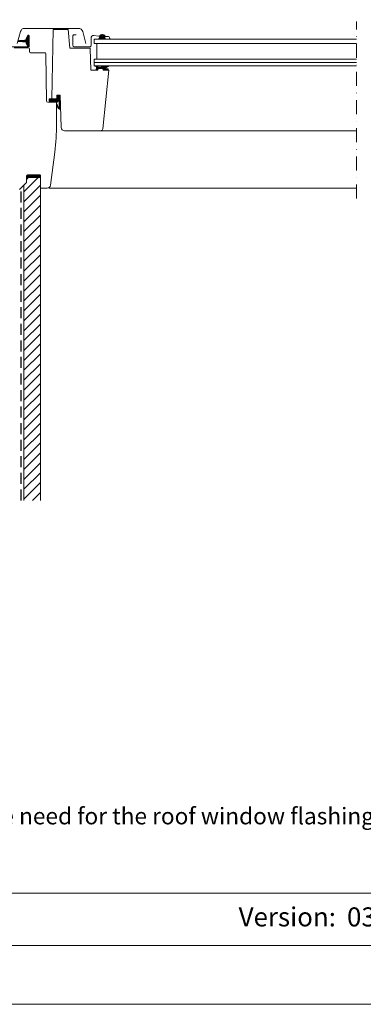
# Model space of a CAD drawing. Units: millimetres. Extents: x -19674 to 50359, y 0 to 4832.
# Drawn here: x 39700 to 40012, y 0 to 892 of the extents above; entities that cross this region are included whole.
import ezdxf

# ---------------------------------------------------------------- set-up
doc = ezdxf.new("R2010")
doc.units = ezdxf.units.MM
doc.linetypes.add('ACDINTGL', pattern=[3, 2, -1])
doc.linetypes.add('STRICHPUNKT', pattern=[25.4, 12.7, -6.35, 0, -6.35])
for name, color, linetype, lineweight, true_color in [('04_Unterdach', 7, 'Continuous', 25, 0x505f69), ('06_Holz', 7, 'Continuous', 15, 0x8296a0), ('06_Holzschfraffur', 7, 'Continuous', 13, 0xdce6eb), ('10_Blattrahmen', 7, 'Continuous', 20, 0x000000), ('99_Text_3_DE', 7, 'Continuous', 5, 0x505f69)]:
    doc.layers.add(name, color=color, linetype=linetype, lineweight=lineweight, true_color=true_color)
doc.layers.add('99_Text_2_DE', color=7, linetype='Continuous')
doc.styles.add('Arial', font='arial.ttf')
pattern_1 = [(45, (39636.89238, 648.66202), (-0.08838835, 0.08838835), [])]

# ---------------------------------------------------------------- blocks, each defined once
blk = doc.blocks.new('A$C303698f2')
at = {"layer": '10_Blattrahmen'}
for p, q in [((666.01, -440.96), (28.02, -440.96)), ((28.02, -455.06), (666.01, -455.06))]:
    blk.add_line(p, q, dxfattribs=at)
blk.add_lwpolyline([(666.01, -470.92), (666.01, 0), (0, 0), (0, -470.92)], close=True, dxfattribs=at)

msp = doc.modelspace()

# ---------------------------------------------------------------- hatches: boundary and pattern name
at = {"layer": '06_Holz'}
h = msp.add_hatch(dxfattribs=at)
h.set_pattern_fill('ANSI31', color=256, style=0)
h.set_pattern_definition(pattern_1)
edge = h.paths.add_edge_path()
edge.add_arc((39705.579, 871.455), 0.6, 332.584735, 446.072453)
edge.add_line((39705.621, 872.054), (39699.035, 872.506))
edge.add_arc((39699.056, 872.805), 0.3, 93.927547, 266.072453, ccw=False)
edge.add_line((39699.035, 873.105), (39705.621, 873.557))
edge.add_arc((39705.579, 874.155), 0.6, 273.927547, 387.415265)
edge.add_arc((39706.556, 874.662), 0.5, 155, 207.415265, ccw=False)
edge.add_line((39706.103, 874.873), (39707.421, 877.701))
edge.add_arc((39708.056, 877.405), 0.7, -17.920409, 155, ccw=False)
edge.add_arc((39722.899, 872.605), 14.9, 162.079591, 175.453372)
edge.add_arc((39708.345, 873.763), 0.3, 175.453372, 253.195452)
edge.add_arc((39708.056, 872.805), 0.7, -73.195452, 73.195452, ccw=False)
edge.add_arc((39708.345, 871.848), 0.3, 106.804548, 184.546628)
edge.add_arc((39722.899, 873.005), 14.9, 184.546628, 197.920409)
edge.add_arc((39708.056, 868.205), 0.7, -155, 17.920409, ccw=False)
edge.add_line((39707.421, 867.91), (39706.103, 870.738))
edge.add_arc((39706.556, 870.949), 0.5, 152.584735, 205, ccw=False)
h = msp.add_hatch(dxfattribs=at)
h.set_pattern_fill('ANSI31', color=256, style=0)
h.set_pattern_definition(pattern_1)
edge = h.paths.add_edge_path()
edge.add_line((39777.888, 874.505), (39771.865, 874.505))
edge.add_line((39771.865, 874.505), (39772.964, 876.783))
edge.add_arc((39775.135, 874.86), 2.9, 47.379563, 138.468469, ccw=False)
edge.add_line((39777.099, 876.994), (39777.888, 874.505))
h = msp.add_hatch(dxfattribs=at)
h.set_pattern_fill('ANSI31', color=256, style=0)
h.set_pattern_definition(pattern_1)
edge = h.paths.add_edge_path()
edge.add_line((39780.562, 847.449), (39780.527, 847.051))
edge.add_arc((39779.928, 847.103), 0.601, 264.381144, 354.966042, ccw=False)
edge.add_line((39779.87, 846.505), (39776.506, 846.585))
edge.add_arc((39776.506, 846.885), 0.3, 191.5, 270, ccw=False)
edge.add_line((39776.212, 846.825), (39776.021, 847.765))
edge.add_arc((39775.727, 847.705), 0.3, 11.5, 90)
edge.add_line((39775.727, 848.005), (39771.297, 848.005))
edge.add_arc((39771.299, 847.703), 0.303, 90.438314, 168.328032)
edge.add_line((39771.003, 847.764), (39770.812, 846.825))
edge.add_arc((39770.518, 846.885), 0.3, 275, 348.5, ccw=False)
edge.add_line((39770.544, 846.586), (39769.726, 846.586))
edge.add_arc((39769.726, 846.886), 0.3, 168.5, 270, ccw=False)
edge.add_line((39769.432, 846.946), (39769.776, 847.979))
edge.add_arc((39763.344, 849.516), 6.613, 346.560293, 358.929393)
edge.add_arc((39767.613, 846.353), 3.837, 52.369582, 78.849248)
edge.add_arc((39768.393, 850.314), 0.2, 93.070282, 258.849248, ccw=False)
edge.add_arc((39768.588, 846.682), 3.837, 44.122464, 93.070282, ccw=False)
edge.add_arc((39771.638, 849.405), 0.3, 189.940925, 270)
edge.add_line((39771.638, 849.105), (39774.12, 849.105))
edge.add_arc((39774.12, 849.405), 0.3, 270, 350)
edge.add_line((39774.416, 849.353), (39774.597, 850.381))
edge.add_arc((39774.745, 850.355), 0.15, 90, 170, ccw=False)
edge.add_line((39774.745, 850.505), (39775.893, 850.505))
edge.add_arc((39775.893, 850.355), 0.15, 10, 90, ccw=False)
edge.add_line((39776.041, 850.381), (39776.209, 849.428))
edge.add_arc((39776.504, 849.48), 0.3, 190, 315)
edge.add_line((39776.716, 849.268), (39780.28, 850.48))
edge.add_arc((39780.392, 850.149), 0.349, -66.216627, 108.783373, ccw=False)
edge.add_line((39780.533, 849.829), (39777.853, 848.52))
edge.add_arc((39778.072, 848.071), 0.5, 116.032429, 179.853467)
edge.add_line((39777.572, 848.072), (39777.572, 847.961))
edge.add_arc((39777.872, 847.961), 0.3, 180, 265)
edge.add_line((39777.846, 847.662), (39780.38, 847.666))
edge.add_arc((39780.363, 847.467), 0.2, -5, 85, ccw=False)
h = msp.add_hatch(dxfattribs=at)
h.set_pattern_fill('ANSI31', color=256, style=0)
h.set_pattern_definition(pattern_1)
edge = h.paths.add_edge_path()
edge.add_line((39736.889, 823.705), (39733.889, 823.705))
edge.add_line((39733.889, 823.705), (39733.889, 820.505))
edge.add_line((39733.889, 820.505), (39727.064, 820.505))
edge.add_arc((39732.335, 819.412), 5.383, 168.277409, 200.738494)
edge.add_line((39727.301, 817.505), (39733.389, 817.505))
edge.add_line((39733.389, 817.505), (39733.548, 817.527))
edge.add_line((39733.548, 817.527), (39733.776, 817.568))
edge.add_line((39733.776, 817.568), (39734.057, 817.657))
edge.add_line((39734.057, 817.657), (39734.407, 817.849))
edge.add_line((39734.407, 817.849), (39734.701, 818.073))
edge.add_line((39734.701, 818.073), (39735.137, 818.482))
edge.add_line((39735.137, 818.482), (39735.339, 818.688))
edge.add_arc((39735.631, 818.619), 0.3, 25, 166.544654, ccw=False)
edge.add_line((39735.903, 818.745), (39736.051, 813.007))
edge.add_arc((39735.551, 812.994), 0.5, -161.366775, 1.476797, ccw=False)
edge.add_line((39735.077, 812.834), (39734.235, 815.332))
edge.add_arc((39733.948, 815.243), 0.3, 17.156428, 197.156428)
edge.add_line((39733.662, 815.155), (39735.048, 811.828))
edge.add_arc((39736.127, 812.302), 1.179, 203.702061, 351.77102)
edge.add_line((39737.293, 812.134), (39736.889, 823.705))
at = {"layer": '06_Holzschfraffur', "ltscale": 5}
h = msp.add_hatch(dxfattribs=at)
h.set_pattern_fill('ANSI31', color=256, scale=2, angle=90, style=0)
h.set_pattern_definition([(45, (41095.2644, -1527.481), (4.490128, -4.490128), [])])
h.paths.add_polyline_path([(39703.896, 456.605), (39718.896, 456.605), (39718.896, 739.605), (39718.896, 750.105), (39706.37, 750.105), (39706.274, 744.605), (39703.896, 742.228)])

# ---------------------------------------------------------------- linework, layer by layer
at = {"layer": '04_Unterdach', "linetype": 'ACDINTGL', "ltscale": 5}
msp.add_lwpolyline([(39701.396, 456.605), (39701.396, 739.728)], dxfattribs=at)
at = {"layer": '06_Holz', "linetype": 'STRICHPUNKT'}
msp.add_line((40005.591, 730.167), (40005.591, 890.448), dxfattribs=at)
at = {"layer": '06_Holz'}
for p, q in [((39767.606, 874.505), (40005.591, 874.505)), ((39767.606, 874.505), (39767.606, 870.505)), ((39767.606, 870.505), (40005.591, 870.505)), ((39770.225, 856.505), (39770.225, 870.505)), ((39767.606, 856.505), (40005.591, 856.505)), ((39767.606, 850.505), (39767.606, 856.505)), ((39767.606, 853.505), (40005.591, 853.505)), ((39767.606, 850.505), (40005.591, 850.505)), ((40005.591, 791.505), (39773.505, 791.505)), ((40005.591, 739.605), (39726.996, 739.605))]:
    msp.add_line(p, q, dxfattribs=at)
at = {"layer": '06_Holz', "ltscale": 5}
for p, q in [((39703.896, 456.605), (39703.896, 742.228)), ((39718.896, 456.605), (39718.896, 739.605))]:
    msp.add_line(p, q, dxfattribs=at)
at = {"layer": '06_Holz'}
for points in [[(39760.3, 870.565), (39757.402, 881.344, 0.3392285), (39753.539, 884.305), (39704.673, 884.305, 0.3392285), (39700.81, 881.344), (39697.912, 870.565)], [(39736.889, 823.705), (39733.889, 823.705), (39733.889, 820.505), (39729.306, 820.505), (39730.402, 883.305), (39744.236, 883.305), (39745.706, 866.505), (39763.525, 866.505, -0.4040262), (39764.024, 866.023), (39764.706, 846.505), (39771.076, 846.505), (39771.327, 848.005), (39775.727, 848.005), (39775.978, 846.505), (39781.087, 846.505), (39775.494, 793.296, -0.383864), (39773.505, 791.505), (39740.911, 791.505, -0.4040262), (39737.913, 794.401), (39736.889, 823.705)], [(39705.765, 874.199), (39707.421, 877.751, -0.8025849), (39708.756, 877.455), (39708.756, 868.155, -0.4142136), (39708.056, 867.455), (39686.256, 867.455, 0.4142136), (39682.606, 863.805), (39682.606, 819.155, 0.8769765), (39685.26, 818.806), (39686.205, 822.334)], [(39751.376, 878.405), (39749.276, 878.405, 0.4142136), (39748.476, 877.605), (39748.476, 868.805, 0.4142136), (39749.676, 867.605), (39763.676, 867.605, 0.4142136), (39764.876, 868.805), (39764.876, 875.554, -0.4477954), (39767.436, 877.839), (39772.106, 877.307, 0.2635325), (39772.832, 877.616, -0.5296731), (39777.622, 877.344, 0.2489284), (39778.265, 876.956), (39780.79, 876.817, -1.0009423), (39780.661, 874.521), (39777.771, 874.686)], [(39699.852, 738.184), (39706.274, 744.605), (39706.379, 750.623, -0.4091108), (39707.379, 751.605), (39718.396, 751.605, -0.4142136), (39718.896, 751.105), (39718.896, 739.605), (39725.166, 739.605, 0.3773321), (39728.142, 742.224), (39731.981, 772.166, 0.0318962), (39733.606, 797.605), (39733.606, 817.505), (39725.589, 817.505, -0.4091108), (39724.589, 818.488), (39723.841, 861.323, 0.4091108), (39722.841, 862.305), (39710.072, 862.305, -0.4040262), (39709.072, 863.271), (39708.982, 865.84, 0.4040262), (39707.983, 866.805), (39695.267, 866.805, 0.4040262)]]:
    msp.add_lwpolyline(points, format="xyb", dxfattribs=at)
for points in [[(39706.112, 871.179, 0.540065), (39705.621, 872.054), (39699.035, 872.506, -0.9336979), (39699.035, 873.105), (39705.621, 873.557, 0.540065), (39706.112, 874.432, -0.2327775), (39706.103, 874.873), (39707.421, 877.701, -0.9400517), (39708.722, 877.19, 0.0584205), (39708.046, 873.786, 0.3528526), (39708.258, 873.476, -0.742604), (39708.258, 872.135, 0.3528526), (39708.046, 871.824, 0.0584205), (39708.722, 868.421, -0.9400517), (39707.421, 867.91), (39706.103, 870.738, -0.2327775)], [(39777.888, 874.505), (39771.865, 874.505), (39772.964, 876.783, -0.419791), (39777.099, 876.994)], [(39780.562, 847.449), (39780.527, 847.051, -0.4172067), (39779.87, 846.505), (39776.506, 846.585, -0.3565757), (39776.212, 846.825), (39776.021, 847.765, 0.3565757), (39775.727, 848.005), (39771.297, 848.005, 0.3535771), (39771.003, 847.764), (39770.812, 846.825, -0.3321712), (39770.544, 846.586), (39769.726, 846.586, -0.4743003), (39769.432, 846.946), (39769.776, 847.979, 0.0540228), (39769.956, 849.392, 0.1160562), (39768.355, 850.118, -0.8830074), (39768.383, 850.514, -0.2168829), (39771.343, 849.354, 0.3642622), (39771.638, 849.105), (39774.12, 849.105, 0.3639702), (39774.416, 849.353), (39774.597, 850.381, -0.3639702), (39774.745, 850.505), (39775.893, 850.505, -0.3639702), (39776.041, 850.381), (39776.209, 849.428, 0.6068149), (39776.716, 849.268), (39780.28, 850.48, -0.9572917), (39780.533, 849.829), (39777.853, 848.52, 0.2859005), (39777.572, 848.072), (39777.572, 847.961, 0.3888787), (39777.846, 847.662), (39780.38, 847.666, -0.4142136)]]:
    msp.add_lwpolyline(points, format="xyb", close=True, dxfattribs=at)
at = {"layer": '06_Holz', "ltscale": 2}
msp.add_lwpolyline([(39736.889, 823.705), (39733.889, 823.705), (39733.889, 820.505), (39727.064, 820.505, 0.142593), (39727.301, 817.505), (39733.389, 817.505), (39733.548, 817.527), (39733.776, 817.568), (39734.057, 817.657), (39734.407, 817.849), (39734.701, 818.073), (39735.137, 818.482), (39735.339, 818.688, -0.7102996), (39735.903, 818.745), (39736.051, 813.007, -0.8604665), (39735.077, 812.834), (39734.235, 815.332, 1), (39733.662, 815.155), (39735.048, 811.828, 0.7540259), (39737.293, 812.134), (39736.889, 823.705)], format="xyb", dxfattribs=at)
at = {"layer": '06_Holz', "const_width": 3}
msp.add_lwpolyline([(39718.906, 750.105), (39706.406, 750.105)], dxfattribs=at)

# ---------------------------------------------------------------- block references
at = {"xscale": 3.362378487823534, "yscale": 3.362378487823534, "zscale": 3.362378487823534}
msp.add_blockref('A$C303698f2', (39096.04, 1583.396), dxfattribs=at)

# ---------------------------------------------------------------- texts
at = {"layer": '99_Text_2_DE', "char_height": 17.2342, "style": 'Arial'}
for s, width, insert, attachment_point in [('Version:', 286.83863, (39987.072, 79.198), 6), ('03.07.2023', 129.29568, (39997.116, 79.198), 4)]:
    msp.add_mtext_dynamic_manual_height_columns(s, width=width, gutter_width=26.928, heights=[0], dxfattribs=dict(at, insert=insert, attachment_point=attachment_point))
at = {"layer": '99_Text_3_DE', "insert": (39170.337, 178.135), "char_height": 15.079975, "attachment_point": 1, "style": 'Arial'}
msp.add_mtext_dynamic_manual_height_columns('Professional installation should be carried out, and the need for the roof window flashing wedge frame assessed, according to the manufacturer’s guidelines for the roof window.', width=1686.88402, gutter_width=12.5, heights=[103.854], dxfattribs=at)

doc.saveas('drawing.dxf')
